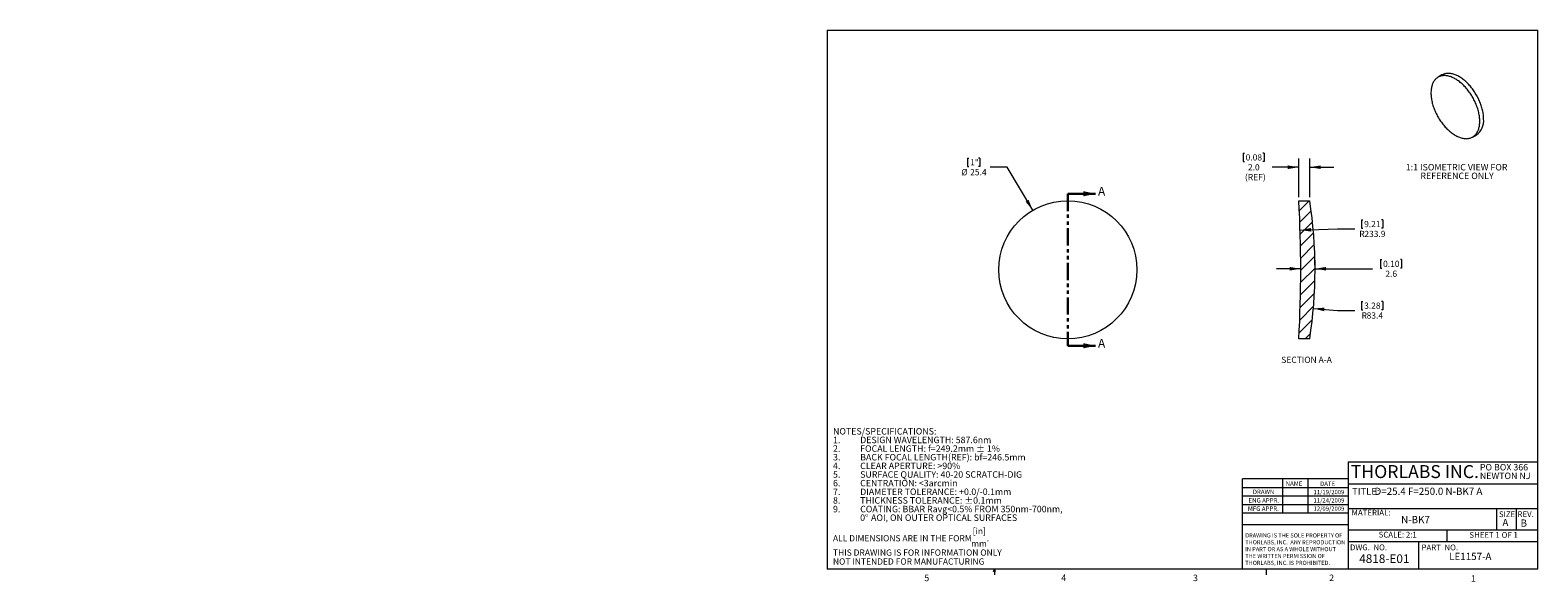
# Model space of a CAD drawing. Units: millimetres. Extents: x -285 to 270, y 5 to 208.
import ezdxf

# ---------------------------------------------------------------- set-up
doc = ezdxf.new("R2010")
doc.units = ezdxf.units.MM
doc.linetypes.add('PHANTOM', pattern=[12.699999999999998, 6.35, -1.27, 1.27, -1.27, 1.27, -1.27])
doc.styles.add('SLDTEXTSTYLE0', font='TXT', dxfattribs={"width": 0.75})
doc.styles.add('SLDTEXTSTYLE1', font='TXT', dxfattribs={"width": 0.6944444444})
doc.styles.add('SLDTEXTSTYLE2', font='TXT', dxfattribs={"width": 0.6875})
doc.styles.add('SLDTEXTSTYLE3', font='TXT', dxfattribs={"width": 0.6982758621})
doc.styles.add('SLDTEXTSTYLE4', font='TXT', dxfattribs={"width": 0.7})
doc.dimstyles.new('SLDDIMSTYLE0', dxfattribs={"dimtxt": 2.286, "dimasz": 4.064, "dimexe": 0, "dimexo": 0.0625, "dimgap": 0.5715, "dimtad": 0, "dimtih": 1, "dimtoh": 1, "dimdec": 1, "dimlfac": 0.5, "dimrnd": 1e-09, "dimzin": 12, "dimdsep": 46, "dimtxsty": 'SLDTEXTSTYLE0', "dimsah": 1, "dimcen": 0.09, "dimadec": 0, "dimazin": 0, "dimtfac": 1, "dimtdec": 1, "dimtmove": 0, "dimatfit": 3, "dimfxl": 1, "dimtolj": 1, "dimtzin": 12, "dimarcsym": 0})
doc.dimstyles.new('SLDDIMSTYLE1', dxfattribs={"dimtxt": 2.286, "dimasz": 4.064, "dimexe": 0, "dimexo": 0.0625, "dimgap": 0.5715, "dimtad": 0, "dimtih": 1, "dimtoh": 1, "dimdec": 1, "dimlfac": 0.5, "dimrnd": 1e-09, "dimzin": 4, "dimdsep": 46, "dimtxsty": 'SLDTEXTSTYLE0', "dimsah": 1, "dimcen": 0.09, "dimadec": 0, "dimazin": 0, "dimtfac": 1, "dimtdec": 1, "dimtofl": 0, "dimtmove": 0, "dimatfit": 3, "dimfxl": 1, "dimtolj": 1, "dimtzin": 12, "dimarcsym": 0})
doc.dimstyles.new('SLDDIMSTYLE2', dxfattribs={"dimtxt": 2.286, "dimasz": 4.064, "dimexe": 0, "dimexo": 0.0625, "dimgap": 0.5715, "dimtad": 0, "dimtih": 1, "dimtoh": 1, "dimdec": 1, "dimlfac": 0.5, "dimrnd": 1e-09, "dimzin": 12, "dimdsep": 46, "dimtxsty": 'SLDTEXTSTYLE0', "dimsah": 1, "dimcen": 0.09, "dimadec": 0, "dimazin": 0, "dimtfac": 1, "dimtdec": 1, "dimtofl": 0, "dimtmove": 0, "dimatfit": 3, "dimfxl": 1, "dimtolj": 1, "dimtzin": 12, "dimarcsym": 0})
doc.dimstyles.new('SLDDIMSTYLE3', dxfattribs={"dimtxt": 2.286, "dimasz": 4.064, "dimexe": 0, "dimexo": 0.0625, "dimgap": 0.5715, "dimtad": 0, "dimtih": 1, "dimtoh": 1, "dimdec": 1, "dimlfac": 0.5, "dimrnd": 1e-09, "dimzin": 12, "dimdsep": 46, "dimtxsty": 'SLDTEXTSTYLE0', "dimsah": 1, "dimcen": 0.09, "dimadec": 0, "dimazin": 0, "dimtfac": 1, "dimtdec": 1, "dimtofl": 0, "dimtmove": 0, "dimatfit": 3, "dimfxl": 1, "dimtolj": 1, "dimtzin": 12, "dimarcsym": 0})

# ---------------------------------------------------------------- blocks, each defined once
blk = doc.blocks.new('SW_NOTE_0')
at = {"color": 0, "linetype": 'Continuous', "lineweight": 0, "char_height": 1.524, "attachment_point": 1}
for s, insert, style in [('THORLABS, INC.  ANY REPRODUCTION ', (0, -3.0834605527), 'SLDTEXTSTYLE0'), ('DRAWING IS THE SOLE PROPERTY OF', (0, -0.5594606586), 'SLDTEXTSTYLE0'), ('THE WRITTEN PERMISSION OF', (0, -8.1314603407), 'SLDTEXTSTYLE0'), ('THORLABS, INC. IS PROHIBITED.', (0, -10.6554602348), 'SLDTEXTSTYLE0'), ('IN PART OR AS A WHOLE WITHOUT', (0, -5.6074604467), 'SLDTEXTSTYLE3')]:
    blk.add_mtext(s, dxfattribs=dict(at, insert=insert, style=style))
blk = doc.blocks.new('SW_NOTE_1')
at = {"color": 0, "linetype": 'Continuous', "lineweight": 0, "char_height": 2.38125, "attachment_point": 1}
for s, insert, style in [('PO BOX 366', (0, 3.0695925553), 'SLDTEXTSTYLE4'), ('NEWTON NJ', (0, -0.1054074063), 'SLDTEXTSTYLE0')]:
    blk.add_mtext(s, dxfattribs=dict(at, insert=insert, style=style))
blk = doc.blocks.new('SW_NOTE_2')
at = {"color": 0, "linetype": 'Continuous', "lineweight": 0, "char_height": 2.286, "attachment_point": 1, "style": 'SLDTEXTSTYLE0'}
for s, insert in [('[in]', (51.4365893323, 5.59469607)), ('ALL DIMENSIONS ARE IN THE FORM ', (0, 2.9468088531)), ('mm', (50.8825518191, 0.9688459457)), ('.', (56.5975494683, 2.9468088531)), ('THIS DRAWING IS FOR INFORMATION ONLY', (0, -2.3171532313)), ('NOT INTENDED FOR MANUFACTURING', (0, -5.6031533397))]:
    blk.add_mtext(s, dxfattribs=dict(at, insert=insert))
blk = doc.blocks.new('SW_NOTE_3')
at = {"color": 0, "linetype": 'Continuous', "lineweight": 0, "insert": (0, 3.4106583948), "char_height": 2.6458333333, "attachment_point": 1, "style": 'SLDTEXTSTYLE0'}
blk.add_mtext('D=25.4 F=250.0 N-BK7 A ', dxfattribs=at)
blk = doc.blocks.new('SW_NOTE_4')
at = {"color": 0, "linetype": 'Continuous', "lineweight": 0, "char_height": 2.38125, "attachment_point": 1, "style": 'SLDTEXTSTYLE0'}
for s, insert in [('NOTES/SPECIFICATIONS:', (0, 3.0695925553)), ('2.', (0, -3.2804073679)), ('1.', (0, -0.1054074063)), ('DESIGN WAVELENGTH: 587.6nm', (9.9999997765, -0.1054074063)), ('FOCAL LENGTH: f=249.2mm ± 1%', (9.9999997765, -3.2804073679)), ('4.', (0, -9.6304072912)), ('3.', (0, -6.4554073296)), ('CLEAR APERTURE: >90%', (9.9999997765, -9.6304072912)), ('BACK FOCAL LENGTH(REF): bf=246.5mm', (9.9999997765, -6.4554073296)), ('5.', (0, -12.8054072528)), ('6.', (0, -15.9804072144)), ('SURFACE QUALITY: 40-20 SCRATCH-DIG', (9.9999997765, -12.8054072528)), ('CENTRATION: <3arcmin', (9.9999997765, -15.9804072144)), ('7.', (0, -19.1554071761)), ('THICKNESS TOLERANCE: ±0.1mm', (9.9999997765, -22.3304071377)), ('DIAMETER TOLERANCE: +0.0/-0.1mm', (9.9999997765, -19.1554071761)), ('9.', (0, -25.5054070993)), ('8.', (0, -22.3304071377)), ('COATING: BBAR Ravg<0.5% FROM 350nm-700nm,', (9.9999997765, -25.5054070993)), ('0', (10, -28.680407061)), ('%%d', (11.7594791716, -28.680407061)), (' AOI, ON OUTER OPTICAL SURFACES', (13.2728957012, -28.680407061))]:
    blk.add_mtext(s, dxfattribs=dict(at, insert=insert))
blk = doc.blocks.new('*D6')
at = {"color": 7, "linetype": 'Continuous', "lineweight": 0}
for p, q in [((60.1110456073, 161.05381744), (60.1110456073, 157.97076544)), ((60.1110456073, 161.05381744), (60.5752306073, 161.05381744)), ((64.5978401527, 161.05381744), (64.1336551527, 161.05381744)), ((64.5978401527, 161.05381744), (64.5978401527, 157.97076544)), ((60.1110456073, 157.97076544), (60.5752306073, 157.97076544)), ((64.5978401527, 157.97076544), (64.1336551527, 157.97076544)), ((74.6931625164, 157.69873144), (68.3431625164, 157.69873144)), ((84.0652490784, 141.8598311658), (74.6931625164, 157.69873144))]:
    blk.add_line(p, q, dxfattribs=at)
blk.add_solid([(84.0652490784, 141.8598311658), (82.5640445413, 145.6937076763), (81.4273333207, 145.0211006284)], dxfattribs=at)
at = {"color": 7, "linetype": 'Continuous', "lineweight": 0, "char_height": 2.286, "attachment_point": 1, "style": 'SLDTEXTSTYLE0'}
for s, insert in [('%%c', (57.7663716073, 157.0184202931)), ('25.4', (61.0307796073, 157.0184204677)), ('1"', (61.0394156073, 160.6455404677))]:
    blk.add_mtext(s, dxfattribs=dict(at, insert=insert))
blk = doc.blocks.new('*D7')
at = {"color": 7, "linetype": 'Continuous', "lineweight": 0}
for p, q in [((161.5033236673, 162.86737744), (161.5033236673, 159.78432544)), ((161.5033236673, 162.86737744), (161.9675086673, 162.86737744)), ((169.2717982127, 162.86737744), (168.8076132127, 162.86737744)), ((169.2717982127, 162.86737744), (169.2717982127, 159.78432544)), ((161.5033236673, 159.78432544), (161.9675086673, 159.78432544)), ((169.2717982127, 159.78432544), (168.8076132127, 159.78432544)), ((182.0248875291, 157.69873144), (172.2508718491, 157.69873144)), ((182.0248875291, 146.67), (182.0248875291, 160.87373144)), ((186.0288919383, 146.67), (186.0288919383, 160.87373144)), ((186.0288919383, 157.69873144), (194.9188919383, 157.69873144))]:
    blk.add_line(p, q, dxfattribs=at)
for points in [[(182.0248875291, 157.69873144), (177.9608875291, 158.35913144), (177.9608875291, 157.03833144)], [(186.0288919383, 157.69873144), (190.0928919383, 157.03833144), (190.0928919383, 158.35913144)]]:
    blk.add_solid(points, dxfattribs=at)
at = {"color": 7, "linetype": 'Continuous', "lineweight": 0, "char_height": 2.286, "attachment_point": 1, "style": 'SLDTEXTSTYLE0'}
for s, insert in [('0.08', (162.4316936673, 162.4591004677)), ('(REF)', (162.1808686673, 155.2048604677)), ('2.0', (163.2776291218, 158.8319804677))]:
    blk.add_mtext(s, dxfattribs=dict(at, insert=insert))
blk = doc.blocks.new('*D8')
at = {"color": 7, "linetype": 'Continuous', "lineweight": 0}
for p, q in [((187.3659896618, 105.761500119), (196.2498927273, 105)), ((205.1157627273, 108.355086), (205.1157627273, 105.272034)), ((205.1157627273, 108.355086), (205.5799477273, 108.355086)), ((212.8842372727, 108.355086), (212.4200522727, 108.355086)), ((212.8842372727, 108.355086), (212.8842372727, 105.272034)), ((196.2498927273, 105), (202.5998927273, 105)), ((205.1157627273, 105.272034), (205.5799477273, 105.272034)), ((212.8842372727, 105.272034), (212.4200522727, 105.272034))]:
    blk.add_line(p, q, dxfattribs=at)
blk.add_solid([(187.3659896618, 105.761500119), (191.3587409788, 104.7564324197), (191.4715421463, 106.0724067875)], dxfattribs=at)
at = {"color": 7, "linetype": 'Continuous', "lineweight": 0, "char_height": 2.286, "attachment_point": 1, "style": 'SLDTEXTSTYLE0'}
for s, insert in [('3.28', (206.0441327273, 107.9468090277)), ('R', (205.1196881818, 104.3196890277)), ('83.4', (206.9685772727, 104.3196890277))]:
    blk.add_mtext(s, dxfattribs=dict(at, insert=insert))
blk = doc.blocks.new('*D9')
at = {"color": 7, "linetype": 'Continuous', "lineweight": 0}
for p, q in [((182.488079171, 134.5710467909), (196.2498927273, 135)), ((196.2498927273, 135), (202.5998927273, 135)), ((205.1157627273, 138.355086), (205.1157627273, 135.272034)), ((205.1157627273, 138.355086), (205.5799477273, 138.355086)), ((205.1157627273, 135.272034), (205.5799477273, 135.272034)), ((212.8842372727, 138.355086), (212.4200522727, 138.355086)), ((212.8842372727, 135.272034), (212.4200522727, 135.272034)), ((212.8842372727, 138.355086), (212.8842372727, 135.272034))]:
    blk.add_line(p, q, dxfattribs=at)
blk.add_solid([(182.488079171, 134.5710467909), (186.5706809584, 134.0375800108), (186.5295318487, 135.3577388613)], dxfattribs=at)
at = {"color": 7, "linetype": 'Continuous', "lineweight": 0, "char_height": 2.286, "attachment_point": 1, "style": 'SLDTEXTSTYLE0'}
for s, insert in [('R', (204.2757154545, 134.3196890277)), ('9.21', (206.0441327273, 137.9468090277)), ('233.9', (206.1246045455, 134.3196890277))]:
    blk.add_mtext(s, dxfattribs=dict(at, insert=insert))
blk = doc.blocks.new('*D10')
at = {"color": 7, "linetype": 'Continuous', "lineweight": 0}
for p, q in [((182.7151124709, 121.27), (182.7151124709, 123.5417472437)), ((187.9751124709, 121.27), (187.9751124709, 123.5417472437)), ((212.0908751981, 123.7218332437), (212.0908751981, 120.6387812437)), ((212.0908751981, 123.7218332437), (212.5550601981, 123.7218332437)), ((219.8593497436, 123.7218332437), (219.3951647436, 123.7218332437)), ((219.8593497436, 123.7218332437), (219.8593497436, 120.6387812437)), ((182.7151124709, 120.3667472437), (173.8251124709, 120.3667472437)), ((187.9751124709, 120.3667472437), (209.1118015618, 120.3667472437)), ((212.0908751981, 120.6387812437), (212.5550601981, 120.6387812437)), ((219.8593497436, 120.6387812437), (219.3951647436, 120.6387812437))]:
    blk.add_line(p, q, dxfattribs=at)
for points in [[(182.7151124709, 120.3667472437), (178.6511124709, 121.0271472437), (178.6511124709, 119.7063472437)], [(187.9751124709, 120.3667472437), (192.0391124709, 119.7063472437), (192.0391124709, 121.0271472437)]]:
    blk.add_solid(points, dxfattribs=at)
at = {"color": 7, "linetype": 'Continuous', "lineweight": 0, "char_height": 2.286, "attachment_point": 1, "style": 'SLDTEXTSTYLE0'}
for s, insert in [('0.10', (213.0192451981, 123.3135562715)), ('2.6', (213.8651806527, 119.6864362715))]:
    blk.add_mtext(s, dxfattribs=dict(at, insert=insert))
blk = doc.blocks.new('SW_NOTE_5')
at = {"color": 0, "linetype": 'Continuous', "lineweight": 0, "char_height": 2.38125, "attachment_point": 1, "style": 'SLDTEXTSTYLE0'}
for s, insert in [('1:1 ISOMETRIC VIEW FOR', (0, 3.0695925553)), ('REFERENCE ONLY', (5.375450477, -0.1054074063))]:
    blk.add_mtext(s, dxfattribs=dict(at, insert=insert))

msp = doc.modelspace()

# ---------------------------------------------------------------- hatches: boundary and pattern name
at = {"linetype": 'Continuous', "lineweight": 0}
h = msp.add_hatch(dxfattribs=at)
h.set_pattern_fill('ANSI31', style=0)
h.set_pattern_definition([(45, (0, 0), (-2.245064030267288, 2.245064030267288), [])])
edge = h.paths.add_edge_path(flags=0)
edge.add_arc((21.25511247085213, 120), 166.72, 351.2367905328441, 368.7632094671575)
edge.add_line((186.028891938339, 145.4), (182.0248875291479, 145.3999999999998))
edge.add_arc((-284.9848875291478, 120), 467.7, -3.113168981013928, 3.1131689810122793, ccw=False)
edge.add_line((182.0248875291479, 94.60000000000021), (186.028891938339, 94.60000000000001))

# ---------------------------------------------------------------- linework, layer by layer
at = {"color": 7, "linetype": 'Continuous', "lineweight": 0}
for p, q in [((8.3801458, 208.0786585366), (270.0001458, 208.0786585366)), ((8.3801458, 208.0786585366), (8.3801458, 9.9586585366)), ((270.0001458, 9.9586585366), (270.0001458, 208.0786585366)), ((234.7023771492, 191.6060470409), (233.2867478144, 190.7888216211)), ((245.9857157189, 168.7911805166), (247.4013450537, 169.6084059365)), ((182.0248874743, 145.399999693), (186.0288918857, 145.399999693)), ((186.0288918857, 94.600000307), (182.0248874743, 94.600000307)), ((270.0001458, 49.3719356552), (270.0001458, 50.0331356147)), ((200.2334576007, 49.3719356552), (200.2334576007, 9.9586585366)), ((200.2334576007, 49.3719356552), (270.0001458, 49.3719356552)), ((161.2692165563, 9.9586585366), (161.2692165563, 43.1508823427)), ((200.2334576007, 43.1508823427), (161.2692165563, 43.1508823427)), ((200.2334576007, 39.8267261984), (161.2692165563, 39.8267261984)), ((176.0072388015, 43.1508823427), (176.0072388015, 30.5058740206)), ((185.3931667464, 43.1508823427), (185.3931667464, 30.5058740206)), ((200.2334576007, 41.3209618421), (270.0001458, 41.3209618421)), ((200.2334576007, 36.7197754725), (161.2692165563, 36.7197754725)), ((200.2334576007, 33.6128247466), (161.2692165563, 33.6128247466)), ((200.2334576007, 30.5058740206), (161.2692165563, 30.5058740206)), ((200.2334576007, 32.2622398452), (270.0001458, 32.2622398452)), ((254.824490219, 32.2622398452), (254.824490219, 24.4195386643)), ((262.007143296, 32.2427104882), (262.007143296, 24.4195386643)), ((161.2692165563, 26.369540887), (200.2334576007, 26.369540887)), ((200.2334576007, 24.4195386643), (270.0001458, 24.4195386643)), ((236.509415189, 24.4195386643), (236.509415189, 20.0415123109)), ((200.2334576007, 20.0415123109), (270.0001458, 20.0415123109)), ((226.0614310815, 20.0415123109), (226.0614310815, 9.9586585366)), ((270.0001458, 9.9586585366), (8.3801458, 9.9586585366)), ((69.6322174163, 9.0805), (69.9687958, 9.9586585366)), ((70.2876921355, 9.0805), (69.6322174163, 9.0805)), ((69.9687958, 9.9586585366), (69.9687958, 7.8047587093)), ((69.9687958, 9.9586585366), (70.2876921355, 9.0805)), ((169.9812958, 9.9586585366), (169.9812958, 7.8047587093))]:
    msp.add_line(p, q, dxfattribs=at)
at = {"color": 7, "linetype": 'PHANTOM', "lineweight": 30}
msp.add_line((97, 147.94), (97, 92.06), dxfattribs=at)
at = {"color": 7, "linetype": 'Continuous', "lineweight": 30}
for p, q in [((97, 147.94), (107.16, 147.94)), ((97, 92.06), (107.16, 92.06))]:
    msp.add_line(p, q, dxfattribs=at)
at = {"color": 7, "linetype": 'Continuous', "lineweight": 0, "flags": 128}
for points in [[(248.6164878877, 174.6058095588), (248.6103549129, 174.9925396226), (248.5919643653, 175.3858224418), (248.5613413642, 175.7851208391), (248.518527737, 176.1898894212), (248.4635819619, 176.5995753227), (248.3965790883, 177.013618962), (248.3176106339, 177.4314548053), (248.2267844603, 177.8525121391), (248.124224625, 178.2762158497), (248.0100712125, 178.7019872089), (247.8844801425, 179.1292446641), (247.7476229574, 179.5574046331), (247.5996865876, 179.9858823008), (247.4408730965, 180.4140924184), (247.271399404, 180.8414501022), (247.091496991, 181.2673716331), (246.9014115824, 181.6912752535), (246.7014028121, 182.1125819621), (246.491743868, 182.5307163046), (246.272721119, 182.9451071597), (246.0446337239, 183.3551885194), (245.8077932224, 183.7604002619), (245.5625231104, 184.1601889167), (245.3091583973, 184.5540084206), (245.0480451488, 184.9413208635), (244.7795400141, 185.3215972231), (244.5040097391, 185.6943180878), (244.2218306648, 186.0589743656), (243.9333882141, 186.41506798), (243.6390763645, 186.7621125499), (243.3392971107, 187.0996340542), (243.0344599151, 187.427171479), (242.7249811485, 187.7442774477), (242.4112835219, 188.0505188317), (242.0937955084, 188.345477342), (241.7729507583, 188.6287501008), (241.4491875072, 188.8999501917), (241.1229479766, 189.1587071878), (240.7946777705, 189.4046676583), (240.4648252665, 189.6374956508), (240.1338410034, 189.8568731502), (239.802177066, 190.0625005132), (239.4702864673, 190.2540968776), (239.1386225299, 190.4314005458), (238.8076382668, 190.5941693423), (238.4777857628, 190.7421809446), (238.1495155567, 190.8752331866), (237.8232760261, 190.9931443349), (237.4995127749, 191.095753337), (237.1786680249, 191.1829200415), (236.8611800114, 191.2545253891), (236.5474823847, 191.3104715755), (236.2380036182, 191.3506821849), (235.9331664226, 191.3751022945), (235.6333871688, 191.3836985494), (235.3390753192, 191.376459208), (235.0506328685, 191.3533941586), (234.7684537942, 191.3145349051), (234.4929235192, 191.2599345246), (234.2244183845, 191.1896675946), (233.963305136, 191.1038300915), (233.7099404229, 191.0025392587), (233.4646703108, 190.8859334476), (233.2278298094, 190.7541719274), (232.9997424143, 190.6074346688), (232.7807196652, 190.445922097), (232.5710607212, 190.2698548188), (232.3710519509, 190.079473321), (232.1809665423, 189.8750376418), (232.0010641293, 189.6568270157), (231.8315904368, 189.4251394922), (231.6727769457, 189.1802915286), (231.5248405759, 188.9226175578), (231.3879833908, 188.6524695314), (231.2623923208, 188.370216439), (231.1482389083, 188.0762438046), (231.045679073, 187.7709531593), (230.9548528994, 187.4547614934), (230.875884445, 187.1281006868), (230.8088815714, 186.7914169187), (230.7539357963, 186.4451700588), (230.7111221691, 186.0898330385), (230.680499168, 185.7258912056), (230.6621086204, 185.3538416608), (230.6559756456, 184.9741925789), (230.6621086204, 184.587462515), (230.680499168, 184.1941796959), (230.7111221691, 183.7948812985), (230.7539357963, 183.3901127165), (230.8088815714, 182.980426815), (230.875884445, 182.5663831757), (230.9548528994, 182.1485473324), (231.045679073, 181.7274899986), (231.1482389083, 181.3037862879), (231.2623923208, 180.8780149288), (231.3879833908, 180.4507574736), (231.5248405759, 180.0225975046), (231.6727769457, 179.5941198368), (231.8315904368, 179.1659097193), (232.0010641293, 178.7385520355), (232.1809665423, 178.3126305046), (232.3710519509, 177.8887268841), (232.5710607212, 177.4674201755), (232.7807196652, 177.0492858331), (232.9997424143, 176.634894978), (233.2278298094, 176.2248136182), (233.4646703108, 175.8196018757), (233.7099404229, 175.4198132209), (233.963305136, 175.0259937171), (234.2244183845, 174.6386812742), (234.4929235192, 174.2584049146), (234.7684537942, 173.8856840499), (235.0506328685, 173.521027772), (235.3390753192, 173.1649341577), (235.6333871688, 172.8178895878), (235.9331664226, 172.4803680835), (236.2380036182, 172.1528306587), (236.5474823847, 171.83572469), (236.8611800114, 171.529483306), (237.1786680249, 171.2345247957), (237.4995127749, 170.9512520368), (237.8232760261, 170.680051946), (238.1495155567, 170.4212949498), (238.4777857628, 170.1753344793), (238.8076382668, 169.9425064869), (239.1386225299, 169.7231289875), (239.4702864673, 169.5175016245), (239.802177066, 169.3259052601), (240.1338410034, 169.1486015919), (240.4648252665, 168.9858327953), (240.7946777705, 168.8378211931), (241.1229479766, 168.7047689511), (241.4491875072, 168.5868578028), (241.7729507583, 168.4842488007), (242.0937955084, 168.3970820962), (242.4112835219, 168.3254767486), (242.7249811485, 168.2695305622), (243.0344599151, 168.2293199528), (243.3392971107, 168.2048998432), (243.6390763645, 168.1963035883), (243.9333882141, 168.2035429296), (244.2218306648, 168.2266079791), (244.5040097391, 168.2654672326), (244.7795400141, 168.3200676131), (245.0480451488, 168.390334543), (245.3091583973, 168.4761720462), (245.5625231104, 168.5774628789), (245.8077932224, 168.6940686901), (246.0446337239, 168.8258302102), (246.272721119, 168.9725674689), (246.491743868, 169.1340800407), (246.7014028121, 169.3101473189), (246.9014115824, 169.5005288167), (247.091496991, 169.7049644959), (247.271399404, 169.9231751219), (247.4408730965, 170.1548626454), (247.5996865876, 170.399710609), (247.7476229574, 170.6573845799), (247.8844801425, 170.9275326063), (248.0100712125, 171.2097856987), (248.124224625, 171.5037583331), (248.2267844603, 171.8090489784), (248.3176106339, 172.1252406443), (248.3965790883, 172.4519014509), (248.4635819619, 172.788585219), (248.518527737, 173.1348320789), (248.5613413642, 173.4901690991), (248.5919643653, 173.8541109321), (248.6103549129, 174.2261604769), (248.6164878877, 174.6058095588)], [(250.0321172225, 175.4230349786), (250.0259842477, 175.8097650425), (250.0075937001, 176.2030478616), (249.9769706991, 176.602346259), (249.9341570718, 177.007114841), (249.8792112967, 177.4168007425), (249.8122084231, 177.8308443819), (249.7332399688, 178.2486802252), (249.6424137951, 178.669737559), (249.5398539598, 179.0934412696), (249.4257005473, 179.5192126288), (249.3001094773, 179.946470084), (249.1632522922, 180.374630053), (249.0153159225, 180.8031077207), (248.8565024313, 181.2313178382), (248.6870287388, 181.658675522), (248.5071263258, 182.084597053), (248.3170409173, 182.5085006734), (248.117032147, 182.929807382), (247.9073732029, 183.3479417245), (247.6883504539, 183.7623325796), (247.4602630587, 184.1724139393), (247.2234225573, 184.5776256818), (246.9781524453, 184.9774143366), (246.7247877321, 185.3712338405), (246.4636744836, 185.7585462833), (246.1951693489, 186.138822643), (245.9196390739, 186.5115435077), (245.6374599996, 186.8761997855), (245.3490175489, 187.2322933999), (245.0547056993, 187.5793379698), (244.7549264455, 187.916859474), (244.4500892499, 188.2443968989), (244.1406104834, 188.5615028676), (243.8269128567, 188.8677442515), (243.5094248432, 189.1627027619), (243.1885800932, 189.4459755207), (242.864816842, 189.7171756115), (242.5385773114, 189.9759326077), (242.2103071053, 190.2218930782), (241.8804546013, 190.4547210706), (241.5494703383, 190.67409857), (241.2178064008, 190.879725933), (240.8859158021, 191.0713222974), (240.5542518647, 191.2486259657), (240.2232676016, 191.4113947622), (239.8934150976, 191.5594063645), (239.5651448915, 191.6924586064), (239.2389053609, 191.8103697547), (238.9151421098, 191.9129787569), (238.5942973598, 192.0001454614), (238.2768093462, 192.071750809), (237.9631117196, 192.1276969953), (237.653632953, 192.1679076048), (237.3487957574, 192.1923277144), (237.0490165036, 192.2009239692), (236.754704654, 192.1936846279), (236.4662622033, 192.1706195784), (236.1840831291, 192.1317603249), (235.908552854, 192.0771599444), (235.6400477194, 192.0068930145), (235.3789344708, 191.9210555113), (235.1255697577, 191.8197646786), (234.8802996457, 191.7031588674), (234.7023771492, 191.6060470409)]]:
    msp.add_lwpolyline(points, dxfattribs=at)
at = {"color": 7, "linetype": 'Continuous', "lineweight": 0}
msp.add_circle((97, 120), 25.40000000000001, dxfattribs=at)
for centre, radius, start, end in [((243.7050671917, 174.7831989044), 6.35932011256479, 305.537657048, 5.7745233454), ((-284.9848875291, 120), 467.7, 356.886831019, 3.113168981), ((21.2551124709, 120), 166.72, 351.2367905328, 8.7632094672)]:
    msp.add_arc(centre, radius, start, end, dxfattribs=at)
at = {"color": 7, "linetype": 'Continuous', "lineweight": 30}
for points in [[(107.16, 147.94), (102.715, 148.8925), (102.715, 146.9875)], [(107.16, 92.06), (102.715, 93.0125), (102.715, 91.1075)]]:
    msp.add_solid(points, dxfattribs=at)

# ---------------------------------------------------------------- block references
at = {"color": 7, "linetype": 'Continuous', "lineweight": 0}
for name, p in [('SW_NOTE_5', (221.3909735531, 155.824999922)), ('SW_NOTE_4', (10.55, 58.724999922)), ('SW_NOTE_1', (248.665276374, 45.5316422271)), ('SW_NOTE_3', (209.87844478, 36.4590155366)), ('SW_NOTE_2', (10.5285034868, 19.4821297581)), ('SW_NOTE_0', (162.2847826607, 23.6526893282))]:
    msp.add_blockref(name, p, dxfattribs=at)

# ---------------------------------------------------------------- texts
at = {"color": 7, "linetype": 'Continuous', "char_height": 3.175, "attachment_point": 1, "style": 'SLDTEXTSTYLE0'}
for insert in [(108.1138854545, 150.4581790909), (108.1138854545, 94.5781790909)]:
    msp.add_mtext('A', dxfattribs=dict(at, insert=insert))
at = {"color": 7, "linetype": 'Continuous', "lineweight": 0, "attachment_point": 1}
for s, insert, char_height, style in [('SECTION A-A', (175.5575504526, 88.0378087448), 2.286, 'SLDTEXTSTYLE0'), ('THORLABS INC.', (201.1235751288, 48.1767660979), 4.7625, 'SLDTEXTSTYLE0'), ('DRAWN', (165.0635781822, 39.1518706438), 1.651, 'SLDTEXTSTYLE0'), ('NAME', (177.1717662961, 42.2038753057), 1.651, 'SLDTEXTSTYLE0'), ('11/19/2009', (187.44728949, 39.0661241758), 1.5875, 'SLDTEXTSTYLE0'), ('DATE', (189.8181243794, 42.1393754267), 1.651, 'SLDTEXTSTYLE0'), ('TITLE:', (201.640568165, 39.8107621933), 2.54, 'SLDTEXTSTYLE0'), ('ENG APPR.', (163.4989205914, 36.0465681261), 1.651, 'SLDTEXTSTYLE0'), ('11/24/2009', (187.44728949, 36.0131999992), 1.5875, 'SLDTEXTSTYLE0'), ('MFG APPR.', (163.2535607636, 32.9960816401), 1.651, 'SLDTEXTSTYLE0'), ('12/09/2009', (187.44728949, 32.9718339889), 1.5875, 'SLDTEXTSTYLE0'), ('MATERIAL:', (201.4264288672, 31.7741312306), 2.1166666667, 'SLDTEXTSTYLE0'), ('N-BK7', (219.67410217, 29.4569651915), 2.6458333333, 'SLDTEXTSTYLE0'), ('SIZE', (255.6705425448, 31.1728222435), 2.1166666667, 'SLDTEXTSTYLE0'), ('A', (256.9521432223, 28.3887516483), 2.6458333333, 'SLDTEXTSTYLE0'), ('REV.', (262.5115647388, 31.2134592803), 2.1166666667, 'SLDTEXTSTYLE0'), ('B', (263.6362679871, 28.1886922514), 2.6458333333, 'SLDTEXTSTYLE0'), ('SCALE: 2:1', (211.3984283698, 23.6716736759), 2.1166666667, 'SLDTEXTSTYLE0'), ('SHEET 1 OF 1', (244.8008308774, 23.5599239782), 2.1166666667, 'SLDTEXTSTYLE2'), ('DWG.  NO.', (200.8540544727, 18.9943125981), 2.1166666667, 'SLDTEXTSTYLE1'), ('PART  NO.', (227.1732877783, 18.9664624076), 2.1166666667, 'SLDTEXTSTYLE1'), ('4818-E01', (204.2588740694, 15.3594883858), 3.175, 'SLDTEXTSTYLE0'), ('LE1157-A', (237.36798512, 15.9329782215), 2.6458333333, 'SLDTEXTSTYLE0'), ('5', (44.1652901531, 7.8888951884), 2.38125, 'SLDTEXTSTYLE0'), ('4', (94.5845283056, 7.9685832965), 2.38125, 'SLDTEXTSTYLE0'), ('3', (143.0641214846, 7.9151272789), 2.38125, 'SLDTEXTSTYLE0'), ('2', (193.1916931782, 7.9359540314), 2.38125, 'SLDTEXTSTYLE0'), ('1', (245.4146001727, 7.6548491053), 2.38125, 'SLDTEXTSTYLE0')]:
    msp.add_mtext(s, dxfattribs=dict(at, insert=insert, char_height=char_height, style=style))

# ---------------------------------------------------------------- dimensions: what is measured, and where the dimension line sits
at = {"color": 7, "linetype": 'Continuous', "lineweight": 0}
dim = msp.add_diameter_dim_2p(p1=(109.9347509216, 98.1401688342), p2=(84.0652490784, 141.8598311658), dimstyle='SLDDIMSTYLE0', dxfattribs=at)
dim.commit()
dim.dimension.update_dxf_attribs({"geometry": '*D6', "text_midpoint": (62.16876888, 157.69873144), "dimtype": 163})
dim = msp.add_linear_dim(base=(186.0288919383, 157.69873144), p1=(182.0248875291, 145.4), p2=(186.0288919383, 145.4), text='<>\\P(REF)', dimstyle='SLDDIMSTYLE1', dxfattribs=at)
dim.commit()
dim.dimension.update_dxf_attribs({"geometry": '*D7', "text_midpoint": (165.38756094, 157.69873144), "dimtype": 160})
for center, mpoint, picture, middle in [((-284.9848875291, 120), (182.488079171, 134.5710467909), '*D9', (209, 135)), ((21.2551124709, 120), (187.3659896618, 105.761500119), '*D8', (209, 105))]:
    dim = msp.add_radius_dim(center=center, mpoint=mpoint, dimstyle='SLDDIMSTYLE2', dxfattribs=at)
    dim.commit()
    dim.dimension.update_dxf_attribs({"geometry": picture, "text_midpoint": middle, "dimtype": 164})
dim = msp.add_linear_dim(base=(187.9751124709, 120.3667472437), p1=(182.7151124709, 120), p2=(187.9751124709, 120), dimstyle='SLDDIMSTYLE3', dxfattribs=at)
dim.commit()
dim.dimension.update_dxf_attribs({"geometry": '*D10', "text_midpoint": (215.9751124709, 120.3667472437), "dimtype": 160})

doc.saveas('drawing.dxf')
